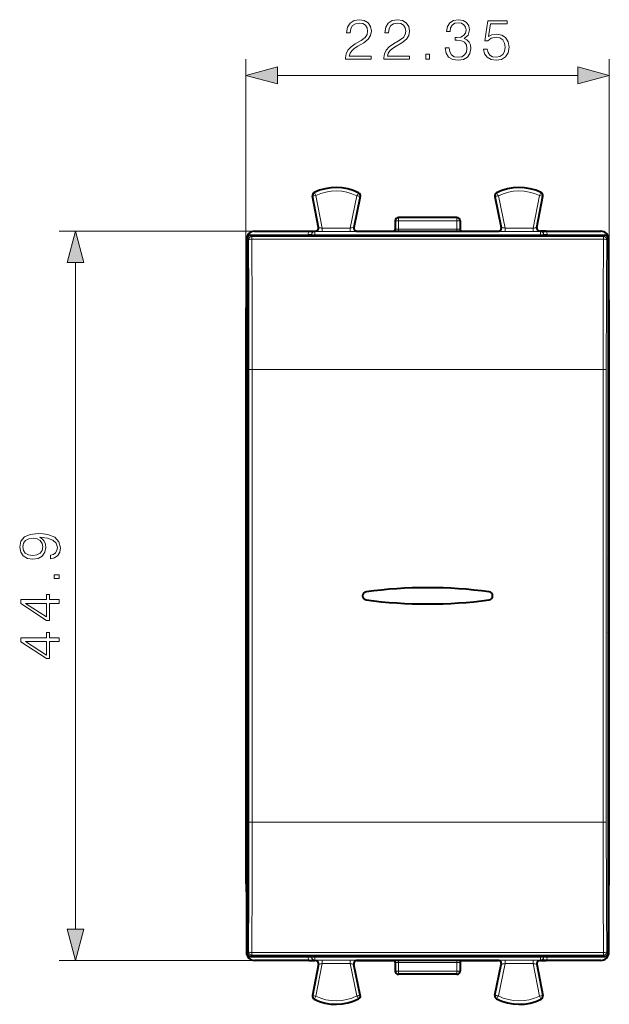
# Model space of a CAD drawing. Extents: x 0 to 420, y 0 to 297.
# Drawn here: x 126 to 163, y 119 to 179 of the extents above; entities that cross this region are included whole.
import ezdxf

# ---------------------------------------------------------------- set-up
doc = ezdxf.new("R2010")
doc.units = 0

msp = doc.modelspace()

# ---------------------------------------------------------------- linework, layer by layer
at = {"color": 7, "lineweight": 18}
for p, q in [((140.332108, 161.428268), (140.332108, 176.78186)), ((162.682098, 161.428268), (162.682098, 176.78186)), ((142.263947, 175.78186), (160.750244, 175.78186)), ((144.534958, 168.553055), (144.529419, 168.564011)), ((147.25592, 168.539398), (147.261566, 168.550308)), ((155.758286, 168.539398), (155.75264, 168.550308)), ((158.479248, 168.553055), (158.484772, 168.564011)), ((144.435226, 168.35025), (144.423157, 168.347931)), ((144.435226, 168.35025), (144.804718, 166.417664)), ((144.633362, 168.378708), (145.016159, 166.376678)), ((147.155731, 168.366089), (146.746765, 166.376678)), ((147.35347, 168.3349), (146.9599, 166.42038)), ((147.35347, 168.3349), (147.365509, 168.332428)), ((155.660721, 168.3349), (155.648697, 168.332428)), ((155.660721, 168.3349), (156.054306, 166.42038)), ((155.858475, 168.366089), (156.267441, 166.376678)), ((158.380829, 168.378708), (157.998047, 166.376678)), ((158.578979, 168.35025), (158.209473, 166.417664)), ((158.578979, 168.35025), (158.591049, 168.347931)), ((149.507095, 166.836273), (149.707108, 166.836273)), ((149.707108, 166.836273), (149.707108, 167.036285)), ((153.307098, 166.836273), (149.707108, 166.836273)), ((149.707108, 166.836273), (149.707108, 166.320404)), ((153.307098, 166.836273), (153.307098, 167.036285)), ((153.307098, 166.836273), (153.507095, 166.836273)), ((153.307098, 166.836273), (153.307098, 166.320404)), ((140.857086, 166.186279), (128.841354, 166.186279)), ((144.558823, 166.18454), (144.570633, 166.172729)), ((144.570633, 166.172729), (158.443573, 166.172729)), ((144.570633, 165.972748), (144.570633, 166.172729)), ((144.594604, 166.186279), (144.608307, 166.180115)), ((144.791046, 166.423813), (144.804718, 166.417664)), ((145.016159, 166.376678), (146.746765, 166.376678)), ((145.016159, 166.176697), (145.016159, 166.376678)), ((145.016159, 166.176697), (146.746765, 166.176697)), ((146.746765, 166.176697), (146.746765, 166.376678)), ((146.973694, 166.426514), (146.9599, 166.42038)), ((147.169601, 166.186279), (147.155762, 166.180115)), ((149.707108, 166.320404), (153.307098, 166.320404)), ((149.707108, 166.185791), (149.707108, 166.320404)), ((153.307098, 166.185791), (153.307098, 166.320404)), ((155.844604, 166.186279), (155.858429, 166.180115)), ((156.040512, 166.426514), (156.054306, 166.42038)), ((156.267441, 166.376678), (157.998047, 166.376678)), ((156.267441, 166.176697), (156.267441, 166.376678)), ((156.267441, 166.176697), (157.998047, 166.176697)), ((157.998047, 166.176697), (157.998047, 166.376678)), ((158.22316, 166.423813), (158.209473, 166.417664)), ((158.419601, 166.186279), (158.405884, 166.180115)), ((158.455383, 166.18454), (158.443573, 166.172729)), ((158.443573, 165.972748), (158.443573, 166.172729)), ((140.407104, 165.736465), (140.485291, 165.658279)), ((140.606918, 165.936279), (140.685089, 165.858093)), ((140.685089, 165.858093), (162.329102, 165.858093)), ((140.685089, 165.858093), (140.685089, 165.693939)), ((140.685089, 165.693939), (162.329102, 165.693939)), ((144.158844, 165.984558), (144.158844, 165.936279)), ((144.358826, 165.984558), (144.158844, 165.984558)), ((144.358826, 165.984558), (144.358826, 165.936279)), ((144.358826, 165.984558), (144.370636, 165.972748)), ((144.570633, 165.972748), (144.370636, 165.972748)), ((144.370636, 165.936279), (144.370636, 165.972748)), ((144.570633, 165.972748), (158.443573, 165.972748)), ((144.570633, 165.936279), (144.570633, 165.972748)), ((158.443573, 165.972748), (158.643555, 165.972748)), ((158.443573, 165.936279), (158.443573, 165.972748)), ((158.655365, 165.984558), (158.643555, 165.972748)), ((158.643555, 165.936279), (158.643555, 165.972748)), ((158.655365, 165.984558), (158.655365, 165.936279)), ((158.655365, 165.984558), (158.855362, 165.984558)), ((158.855362, 165.984558), (158.855362, 165.936279)), ((162.407288, 165.936279), (162.329102, 165.858093)), ((162.329102, 165.858093), (162.329102, 165.693939)), ((162.607101, 165.736465), (162.528915, 165.658279)), ((129.841354, 123.218132), (129.841354, 164.254425)), ((140.357101, 161.966568), (140.363861, 161.973419)), ((140.407104, 162.016663), (140.363861, 161.973419)), ((140.407303, 161.929977), (140.363861, 161.973419)), ((162.606918, 161.929993), (162.650345, 161.973419)), ((162.607101, 162.016663), (162.650345, 161.973419)), ((162.650345, 161.973419), (162.657104, 161.966568)), ((140.358826, 161.478455), (140.370636, 161.473572)), ((140.370636, 146.185928), (140.370636, 161.473572)), ((140.40686, 161.473572), (140.370636, 161.473572)), ((162.607346, 161.473572), (162.643555, 161.473572)), ((162.655365, 161.478455), (162.643555, 161.473572)), ((162.643555, 146.185928), (162.643555, 161.473572)), ((140.516632, 157.669601), (140.516632, 129.802948)), ((140.716446, 157.669601), (140.516632, 157.669601)), ((140.716446, 157.669601), (140.716446, 129.802948)), ((140.716446, 157.669601), (162.29776, 157.669601)), ((162.29776, 157.669601), (162.29776, 129.802948)), ((162.497574, 157.669601), (162.29776, 157.669601)), ((162.497574, 157.669601), (162.497574, 129.802948)), ((140.357101, 146.131729), (140.370636, 146.185928)), ((140.40686, 146.185928), (140.370636, 146.185928)), ((162.607346, 146.185928), (162.643555, 146.185928)), ((162.657104, 146.131729), (162.643555, 146.185928)), ((140.370193, 145.403427), (140.406708, 145.403427)), ((162.643997, 145.403427), (162.607513, 145.403427)), ((140.370193, 142.069122), (140.406708, 142.069122)), ((162.643997, 142.069122), (162.607513, 142.069122)), ((140.357101, 141.34082), (140.370636, 141.286636)), ((140.40686, 141.286636), (140.370636, 141.286636)), ((140.370636, 125.998985), (140.370636, 141.286636)), ((162.607346, 141.286636), (162.643555, 141.286636)), ((162.657104, 141.34082), (162.643555, 141.286636)), ((162.643555, 125.998985), (162.643555, 141.286636)), ((140.716446, 129.802948), (140.516632, 129.802948)), ((140.716446, 129.802948), (162.29776, 129.802948)), ((162.497574, 129.802948), (162.29776, 129.802948)), ((140.363861, 125.499138), (140.357101, 125.505989)), ((140.358826, 125.994095), (140.370636, 125.998985)), ((140.407303, 125.54258), (140.363861, 125.499138)), ((140.407104, 125.455887), (140.363861, 125.499138)), ((140.40686, 125.998985), (140.370636, 125.998985)), ((162.606918, 125.542572), (162.650345, 125.499138)), ((162.607101, 125.455894), (162.650345, 125.499138)), ((162.607346, 125.998985), (162.643555, 125.998985)), ((162.655365, 125.994095), (162.643555, 125.998985)), ((162.657104, 125.505989), (162.650345, 125.499138)), ((140.857086, 121.286278), (128.841354, 121.286278)), ((140.407104, 121.736084), (140.485291, 121.81427)), ((140.606918, 121.536278), (140.685089, 121.614464)), ((140.685089, 121.77861), (162.329102, 121.77861)), ((140.685089, 121.614464), (140.685089, 121.77861)), ((140.685089, 121.614464), (162.329102, 121.614464)), ((144.158844, 121.536278), (144.158844, 121.487999)), ((144.358826, 121.487999), (144.158844, 121.487999)), ((144.358826, 121.536278), (144.358826, 121.487999)), ((144.358826, 121.487999), (144.370636, 121.499809)), ((144.370636, 121.499809), (144.370636, 121.536278)), ((144.570633, 121.499809), (144.370636, 121.499809)), ((144.558823, 121.28801), (144.570633, 121.29982)), ((144.570633, 121.499809), (144.570633, 121.536278)), ((144.570633, 121.499809), (144.570633, 121.29982)), ((144.570633, 121.499809), (158.443573, 121.499809)), ((144.570633, 121.29982), (158.443573, 121.29982)), ((144.594604, 121.286278), (144.608307, 121.292435)), ((145.016159, 121.29586), (145.016159, 121.095871)), ((145.016159, 121.29586), (146.746765, 121.29586)), ((146.746765, 121.29586), (146.746765, 121.095871)), ((147.169601, 121.286278), (147.155762, 121.292435)), ((149.707108, 121.286766), (149.707108, 121.152161)), ((153.307098, 121.286766), (153.307098, 121.152161)), ((155.844604, 121.286278), (155.858429, 121.292435)), ((156.267441, 121.29586), (156.267441, 121.095871)), ((156.267441, 121.29586), (157.998047, 121.29586)), ((157.998047, 121.29586), (157.998047, 121.095871)), ((158.419601, 121.286278), (158.405884, 121.292435)), ((158.443573, 121.499809), (158.443573, 121.536278)), ((158.443573, 121.499809), (158.643555, 121.499809)), ((158.443573, 121.499809), (158.443573, 121.29982)), ((158.455383, 121.28801), (158.443573, 121.29982)), ((158.643555, 121.499809), (158.643555, 121.536278)), ((158.655365, 121.487999), (158.643555, 121.499809)), ((158.655365, 121.536278), (158.655365, 121.487999)), ((158.655365, 121.487999), (158.855362, 121.487999)), ((158.855362, 121.536278), (158.855362, 121.487999)), ((162.329102, 121.614464), (162.329102, 121.77861)), ((162.407288, 121.536278), (162.329102, 121.614464)), ((162.607101, 121.736084), (162.528915, 121.81427)), ((144.435226, 119.122314), (144.804718, 121.054886)), ((144.633362, 119.093842), (145.016159, 121.095871)), ((144.791046, 121.048744), (144.804718, 121.054886)), ((145.016159, 121.095871), (146.746765, 121.095871)), ((147.155731, 119.106476), (146.746765, 121.095871)), ((147.35347, 119.13765), (146.9599, 121.05217)), ((146.973694, 121.046036), (146.9599, 121.05217)), ((149.707108, 121.152161), (153.307098, 121.152161)), ((149.707108, 121.152161), (149.707108, 120.636276)), ((153.307098, 121.152161), (153.307098, 120.636276)), ((155.660721, 119.13765), (156.054306, 121.05217)), ((155.858475, 119.106476), (156.267441, 121.095871)), ((156.040512, 121.046036), (156.054306, 121.05217)), ((156.267441, 121.095871), (157.998047, 121.095871)), ((158.380829, 119.093842), (157.998047, 121.095871)), ((158.22316, 121.048744), (158.209473, 121.054886)), ((158.578979, 119.122314), (158.209473, 121.054886)), ((149.507095, 120.636276), (149.707108, 120.636276)), ((153.307098, 120.636276), (149.707108, 120.636276)), ((149.707108, 120.636276), (149.707108, 120.436279)), ((153.307098, 120.636276), (153.307098, 120.436279)), ((153.307098, 120.636276), (153.507095, 120.636276)), ((144.435226, 119.122314), (144.423157, 119.124619)), ((144.534958, 118.919502), (144.529419, 118.908546)), ((147.25592, 118.933151), (147.261566, 118.922241)), ((147.35347, 119.13765), (147.365509, 119.140121)), ((155.660721, 119.13765), (155.648697, 119.140121)), ((155.758286, 118.933151), (155.75264, 118.922241)), ((158.479248, 118.919502), (158.484772, 118.908546)), ((158.578979, 119.122314), (158.591049, 119.124619))]:
    msp.add_line(p, q, dxfattribs=at)
at = {"color": 7, "lineweight": 40}
for p, q in [((144.791046, 166.423813), (144.423157, 168.347931)), ((147.365509, 168.332428), (146.973694, 166.426514)), ((155.648697, 168.332428), (156.040512, 166.426514)), ((158.22316, 166.423813), (158.591049, 168.347931)), ((149.507095, 166.836273), (149.507095, 166.31691)), ((153.307098, 167.036285), (149.707108, 167.036285)), ((153.507095, 166.836273), (153.507095, 166.31691)), ((140.857086, 166.186279), (144.213425, 166.186279)), ((144.213425, 166.186279), (144.357101, 166.186279)), ((144.213425, 166.186279), (144.558823, 166.18454)), ((144.357101, 166.186279), (144.557098, 166.186279)), ((144.557098, 166.186279), (144.594604, 166.186279)), ((147.169601, 166.186279), (155.844604, 166.186279)), ((158.419601, 166.186279), (158.457108, 166.186279)), ((158.800781, 166.186279), (158.455383, 166.18454)), ((158.457108, 166.186279), (158.657104, 166.186279)), ((158.657104, 166.186279), (158.800781, 166.186279)), ((158.800781, 166.186279), (162.15712, 166.186279)), ((140.357101, 165.686295), (140.357101, 161.966568)), ((140.407104, 165.736465), (140.407104, 121.736084)), ((140.606918, 165.936279), (162.407288, 165.936279)), ((162.607101, 165.736465), (162.607101, 121.736084)), ((162.657104, 161.966568), (162.657104, 165.686295)), ((140.357101, 161.966568), (140.358826, 161.478455)), ((140.357101, 161.686279), (140.357101, 161.966568)), ((162.657104, 161.966568), (162.655365, 161.478455)), ((162.657104, 161.686279), (162.657104, 161.966568)), ((140.332108, 161.428268), (140.332108, 126.044289)), ((140.357101, 161.436279), (140.357101, 161.729172)), ((140.357101, 161.479187), (140.357101, 161.686279)), ((140.357101, 161.479187), (140.357101, 146.131851)), ((140.357101, 126.036278), (140.357101, 161.436279)), ((162.657104, 161.479187), (162.657104, 161.686279)), ((162.657104, 146.131729), (162.657104, 161.479187)), ((162.682098, 126.044289), (162.682098, 161.428268)), ((162.657104, 141.34166), (162.657104, 146.13089)), ((140.37027, 146.054489), (140.363068, 146.083344)), ((162.643921, 146.054489), (162.651138, 146.083344)), ((140.370193, 142.069122), (140.370193, 145.403427)), ((162.643997, 142.069122), (162.643997, 145.403427)), ((140.357101, 141.34082), (140.357101, 125.993378)), ((140.37027, 141.41806), (140.363068, 141.389221)), ((162.643921, 141.41806), (162.651138, 141.389221)), ((162.657104, 125.993378), (162.657104, 141.340698)), ((140.357101, 125.743385), (140.357101, 126.036278)), ((140.357101, 125.505989), (140.358826, 125.994095)), ((140.357101, 125.786278), (140.357101, 125.993378)), ((140.357101, 125.505989), (140.357101, 125.786278)), ((140.357101, 125.505989), (140.357101, 121.786263)), ((162.657104, 125.505989), (162.655365, 125.994095)), ((162.657104, 125.786278), (162.657104, 125.993378)), ((162.657104, 125.505989), (162.657104, 125.786278)), ((162.657104, 121.786263), (162.657104, 125.505989)), ((140.606918, 121.536278), (162.407288, 121.536278)), ((144.213425, 121.286278), (140.857086, 121.286278)), ((144.213425, 121.286278), (144.558823, 121.28801)), ((144.213425, 121.286278), (144.357101, 121.286278)), ((144.357101, 121.286278), (144.557098, 121.286278)), ((144.594604, 121.286278), (144.557098, 121.286278)), ((147.168442, 121.286278), (149.452621, 121.286278)), ((155.844604, 121.286278), (147.169601, 121.286278)), ((153.561584, 121.286278), (155.845795, 121.286278)), ((158.457108, 121.286278), (158.419601, 121.286278)), ((158.800781, 121.286278), (158.455383, 121.28801)), ((158.457108, 121.286278), (158.657104, 121.286278)), ((158.657104, 121.286278), (158.800781, 121.286278)), ((162.15712, 121.286278), (158.800781, 121.286278)), ((144.791046, 121.048744), (144.423157, 119.124619)), ((147.365509, 119.140121), (146.973694, 121.046036)), ((149.507095, 121.155647), (149.507095, 120.636276)), ((153.507095, 121.155647), (153.507095, 120.636276)), ((155.648697, 119.140121), (156.040512, 121.046036)), ((158.22316, 121.048744), (158.591049, 119.124619)), ((153.307098, 120.436279), (149.707108, 120.436279))]:
    msp.add_line(p, q, dxfattribs=at)
at = {"color": 7, "lineweight": 18}
for points in [[(146.463287, 176.78186), (148.031433, 176.78186), (148.031433, 176.976578), (146.689301, 176.976578), (146.731018, 177.146942), (146.835327, 177.303421), (146.991806, 177.445984), (147.210861, 177.588531), (147.572464, 177.793686), (147.850632, 178.009262), (147.996674, 178.238739), (148.045349, 178.509949), (147.993195, 178.798553), (147.843674, 179.021088), (147.610718, 179.160156), (147.308212, 179.212311), (146.97789, 179.156677), (146.734497, 179.000214), (146.578033, 178.749878), (146.518921, 178.40564), (146.748413, 178.40564), (146.783173, 178.666428), (146.890961, 178.854187), (147.064819, 178.965454), (147.301254, 179.007172), (147.513367, 178.972412), (147.676788, 178.875046), (147.777618, 178.715103), (147.815857, 178.503006), (147.777618, 178.297852), (147.666351, 178.123993), (147.412521, 177.936249), (147.057861, 177.724136), (146.79361, 177.532898), (146.60585, 177.331238), (146.494583, 177.108704), (146.459808, 176.854874)], [(148.81308, 176.78186), (150.381226, 176.78186), (150.381226, 176.976578), (149.039093, 176.976578), (149.080811, 177.146942), (149.18512, 177.303421), (149.341599, 177.445984), (149.560654, 177.588531), (149.922256, 177.793686), (150.200424, 178.009262), (150.346466, 178.238739), (150.395142, 178.509949), (150.342987, 178.798553), (150.193466, 179.021088), (149.96051, 179.160156), (149.658005, 179.212311), (149.327682, 179.156677), (149.08429, 179.000214), (148.927826, 178.749878), (148.868713, 178.40564), (149.098206, 178.40564), (149.132965, 178.666428), (149.240753, 178.854187), (149.414612, 178.965454), (149.651047, 179.007172), (149.863144, 178.972412), (150.026566, 178.875046), (150.127411, 178.715103), (150.165649, 178.503006), (150.127411, 178.297852), (150.016144, 178.123993), (149.762314, 177.936249), (149.407654, 177.724136), (149.143402, 177.532898), (148.955643, 177.331238), (148.844376, 177.108704), (148.809601, 176.854874)], [(152.591248, 177.477264), (152.591248, 177.470322), (152.643402, 177.150421), (152.799866, 176.913986), (153.046738, 176.764481), (153.380539, 176.712311), (153.703903, 176.764481), (153.950775, 176.907043), (154.107239, 177.13652), (154.162872, 177.439026), (154.135056, 177.654602), (154.055084, 177.831924), (153.926437, 177.96405), (153.7491, 178.05098), (153.999451, 178.263092), (154.08638, 178.582977), (154.037704, 178.840271), (153.9021, 179.038467), (153.683044, 179.167114), (153.397919, 179.212311), (153.098892, 179.160156), (152.872894, 179.021088), (152.726852, 178.791595), (152.66774, 178.48909), (152.883316, 178.48909), (152.92157, 178.715103), (153.0224, 178.885468), (153.178864, 178.989792), (153.39444, 179.02803), (153.585678, 178.993256), (153.735199, 178.902863), (153.83255, 178.7603), (153.867325, 178.582977), (153.829071, 178.377823), (153.721283, 178.23526), (153.540482, 178.144867), (153.297089, 178.11705), (153.210159, 178.120529), (153.210159, 177.943192), (153.314468, 177.946671), (153.582199, 177.915375), (153.773438, 177.821503), (153.888184, 177.665039), (153.926437, 177.445984), (153.888184, 177.213013), (153.780396, 177.039154), (153.603073, 176.931366), (153.366623, 176.896606), (153.140625, 176.934845), (152.970245, 177.049591), (152.862457, 177.230408), (152.827682, 177.477264)], [(154.951462, 177.40773), (155.014053, 177.115662), (155.173996, 176.896606), (155.410431, 176.761002), (155.723373, 176.712311), (156.050217, 176.771423), (156.297089, 176.927902), (156.457031, 177.181717), (156.512665, 177.522476), (156.457031, 177.852783), (156.304047, 178.106613), (156.064117, 178.266556), (155.754669, 178.325668), (155.466064, 178.283951), (155.257446, 178.169205), (155.375671, 178.958496), (156.401398, 178.958496), (156.401398, 179.142776), (155.21225, 179.142776), (155.027969, 177.901474), (155.219208, 177.901474), (155.420868, 178.078796), (155.716415, 178.141388), (155.949387, 178.096191), (156.126709, 177.971008), (156.234497, 177.772827), (156.27623, 177.512039), (156.237976, 177.251266), (156.130188, 177.060028), (155.956329, 176.938324), (155.730331, 176.896606), (155.504318, 176.931366), (155.333939, 177.03569), (155.222672, 177.195633), (155.177475, 177.40773)], [(151.392365, 176.78186), (151.621841, 176.78186), (151.621841, 177.091309), (151.392365, 177.091309)], [(142.263947, 176.2995), (140.332108, 175.78186), (142.263947, 175.264221)], [(160.750244, 175.264221), (162.682098, 175.78186), (160.750244, 176.2995)], [(130.358994, 164.254425), (129.841354, 166.186279), (129.323715, 164.254425)], [(128.295456, 146.23175), (128.295456, 146.019653), (128.556229, 146.085724), (128.750946, 146.224808), (128.869171, 146.426468), (128.910889, 146.690735), (128.823959, 147.069733), (128.566666, 147.347885), (128.135513, 147.518265), (127.860825, 147.559998), (127.540932, 147.577377), (127.054146, 147.521744), (126.699486, 147.361801), (126.48391, 147.097549), (126.410889, 146.742889), (126.470001, 146.429947), (126.626465, 146.193512), (126.880295, 146.043991), (127.207138, 145.991837), (127.54789, 146.040527), (127.801712, 146.190033), (127.961655, 146.419525), (128.017288, 146.722015), (127.996429, 146.923691), (127.923409, 147.09407), (127.808662, 147.233154), (127.64872, 147.340942), (128.118118, 147.288788), (128.455399, 147.167084), (128.660538, 146.972366), (128.726608, 146.708115), (128.698792, 146.523834), (128.615341, 146.381271), (128.483215, 146.283905)], [(127.196701, 146.228287), (126.942879, 146.259567), (126.75164, 146.363892), (126.636902, 146.527313), (126.595177, 146.760269), (126.640373, 146.979324), (126.769028, 147.146225), (126.970695, 147.254013), (127.231476, 147.292252), (127.474869, 147.250534), (127.662628, 147.139267), (127.791283, 146.968887), (127.833008, 146.753311), (127.791283, 146.530792), (127.669586, 146.363892), (127.47139, 146.263046)], [(128.841354, 144.796432), (128.841354, 145.025909), (128.531891, 145.025909), (128.531891, 144.796432)], [(128.841354, 143.27417), (128.841354, 143.503662), (128.239822, 143.503662), (128.239822, 143.823547), (128.055542, 143.823547), (128.055542, 143.503662), (126.480431, 143.503662), (126.480431, 143.25679), (128.055542, 142.227585), (128.239822, 142.227585), (128.239822, 143.27417)], [(128.055542, 143.27417), (128.055542, 142.436203), (126.769028, 143.27417)], [(128.841354, 140.924393), (128.841354, 141.15387), (128.239822, 141.15387), (128.239822, 141.473755), (128.055542, 141.473755), (128.055542, 141.15387), (126.480431, 141.15387), (126.480431, 140.906998), (128.055542, 139.877792), (128.239822, 139.877792), (128.239822, 140.924393)], [(128.055542, 140.924393), (128.055542, 140.086426), (126.769028, 140.924393)], [(129.323715, 123.218132), (129.841354, 121.286278), (130.358994, 123.218132)]]:
    msp.add_lwpolyline(points, close=True, dxfattribs=at)
at = {"color": 7, "lineweight": 40}
for centre, radius, start, end in [((144.619598, 168.385498), 0.2, 116.800989, 190.824178), ((145.882095, 165.886276), 3, 62.624413, 116.800989), ((147.169601, 168.372711), 0.2, 348.383145, 62.624413), ((155.844604, 168.372711), 0.2, 117.375585, 191.616849), ((157.132095, 165.886276), 3, 63.199016, 117.375585), ((158.394608, 168.385498), 0.2, 349.175824, 63.199016), ((149.707108, 166.836273), 0.2, 90.000003, 180.000005), ((153.307098, 166.836273), 0.2, 0, 90.000003), ((140.857071, 165.68631), 0.499972, 89.999005, 180.000992), ((144.594635, 166.386261), 0.199977, 269.992054, 10.823045), ((147.169571, 166.386261), 0.199976, 168.384203, 270.008146), ((149.3069, 166.317093), 0.200249, 319.232506, 348.709054), ((153.707306, 166.317093), 0.200249, 191.29094, 220.767495), ((155.844635, 166.386261), 0.199976, 269.991856, 11.6158), ((158.419571, 166.386261), 0.199977, 169.176956, 270.007948), ((162.157135, 165.68631), 0.499972, 359.99901, 90.001), ((140.606827, 165.736557), 0.199718, 89.975769, 180.024269), ((162.407379, 165.736557), 0.199718, 359.975733, 90.024229), ((140.832199, 161.428268), 0.500099, 161.801731, 180.000091), ((162.182007, 161.428268), 0.500099, 359.999903, 18.187839), ((140.556854, 146.131805), 0.199756, 180.017576, 194.038124), ((162.457352, 146.131805), 0.199756, 345.961878, 359.982421), ((140.556931, 146.131821), 0.199835, 194.039749, 221.431198), ((104.727539, 145.533081), 35.642627, 359.791593, 0.86738), ((162.457275, 146.131821), 0.199835, 318.572915, 345.96025), ((198.235001, 145.533325), 35.590961, 179.131519, 180.209122), ((147.757095, 143.736282), 0.25, 97.628149, 262.371851), ((147.757095, 143.736282), 0.25, 97.629283, 262.370977), ((151.507095, 115.736275), 28.5, 82.371849, 97.628163), ((151.507095, 115.736275), 28.5, 82.371849, 97.628149), ((155.257095, 143.736282), 0.25, 277.627099, 82.371917), ((155.257095, 143.736282), 0.25, 277.628151, 82.371849), ((151.507095, 171.736282), 28.5, 262.371844, 277.628144), ((151.507095, 171.736282), 28.5, 262.371851, 277.628151), ((104.780617, 141.939209), 35.589548, 359.131483, 0.209137), ((198.288147, 141.939484), 35.644107, 179.791616, 180.867347), ((140.556854, 141.340759), 0.199756, 165.961876, 179.982424), ((140.556931, 141.340729), 0.199835, 138.568802, 165.960251), ((162.457275, 141.340729), 0.199835, 14.039747, 41.427085), ((162.457352, 141.340759), 0.199756, 0.017579, 14.03812), ((140.832199, 126.044281), 0.500099, 179.999909, 198.193488), ((162.182007, 126.044281), 0.500099, 341.807375, 0.000097), ((140.857071, 121.786247), 0.499972, 179.999008, 270.000995), ((140.606827, 121.736), 0.199718, 179.975731, 270.024231), ((144.594635, 121.086296), 0.199977, 349.176955, 90.007946), ((147.169571, 121.086296), 0.199976, 89.991854, 191.615797), ((149.3069, 121.155457), 0.200249, 11.290942, 40.768935), ((153.707306, 121.155457), 0.200249, 139.23107, 168.70906), ((155.844635, 121.086296), 0.199976, 348.3842, 90.008144), ((158.419571, 121.086296), 0.199977, 89.992052, 190.823044), ((162.157135, 121.786247), 0.499972, 269.999, 0.00099), ((162.407379, 121.736), 0.199718, 269.975771, 0.024267), ((149.707108, 120.636276), 0.2, 179.999995, 269.999997), ((153.307098, 120.636276), 0.2, 269.999997, 0), ((144.619598, 119.087059), 0.2, 169.175822, 243.199011), ((145.882095, 121.586281), 3, 243.199011, 297.375587), ((147.169601, 119.099846), 0.2, 297.375587, 11.616855), ((155.844604, 119.099846), 0.2, 168.383151, 242.624415), ((157.132095, 121.586281), 3, 242.624415, 296.800984), ((158.394608, 119.087059), 0.2, 296.800984, 10.824176)]:
    msp.add_arc(centre, radius, start, end, dxfattribs=at)
at = {"color": 7, "lineweight": 18}
for centre, radius, start, end in [((144.619598, 168.385498), 0.187721, 116.800989, 190.824178), ((147.194901, 169.974304), 3.01692, 208.120703, 211.918958), ((145.882095, 165.886276), 2.987721, 62.624413, 116.800989), ((145.882095, 165.886276), 2.787751, 62.814866, 116.611287), ((157.132095, 165.886276), 2.987721, 63.199016, 117.375585), ((157.132095, 165.886276), 2.787751, 63.388718, 117.185132), ((155.819305, 169.974304), 3.01692, 328.081037, 331.879293), ((158.394608, 168.385498), 0.187721, 349.175824, 63.199016), ((144.974457, 165.086304), 3.309342, 95.914509, 99.375182), ((144.620087, 169.982285), 3.00601, 327.486759, 331.298842), ((146.796448, 165.257751), 3.128283, 79.742192, 83.406636), ((147.169601, 168.372711), 0.187721, 348.383145, 62.624413), ((155.844604, 168.372711), 0.187721, 117.375585, 191.616849), ((156.217758, 165.257751), 3.128283, 96.593362, 100.257813), ((158.394119, 169.982285), 3.00601, 208.70116, 212.513239), ((158.039749, 165.086304), 3.309342, 80.624817, 84.085496), ((144.558838, 165.984558), 0.399992, 149.714427, 180.000323), ((144.558792, 165.984589), 0.199966, 89.992674, 180.007331), ((144.907928, 181.463684), 15.286994, 268.878638, 270.405588), ((145.754562, 170.841949), 4.525566, 257.887347, 260.610024), ((145.935516, 170.961304), 4.655498, 280.034488, 282.708227), ((146.855209, 181.561035), 15.38435, 269.596122, 271.117744), ((149.654572, 162.575455), 3.744947, 89.196403, 92.250946), ((153.359634, 162.575455), 3.744955, 87.749059, 90.803588), ((156.158997, 181.560577), 15.383904, 268.88223, 270.403901), ((157.078629, 170.961014), 4.655213, 257.2917, 259.965596), ((157.259628, 170.84201), 4.525634, 279.389998, 282.112634), ((158.106262, 181.463852), 15.287172, 269.594414, 271.121351), ((158.455399, 165.984589), 0.199966, 359.992675, 90.007324), ((158.455368, 165.984558), 0.399993, 359.999705, 30.285551), ((-871.193298, 157.698044), 1011.709962, 359.998389, 0.450814), ((-880.04657, 157.698181), 1020.763025, 359.998396, 0.44881), ((1183.137817, 157.698441), 1020.840124, 179.551234, 180.001621), ((1174.283936, 157.698303), 1011.786407, 179.54924, 180.001621), ((140.858795, 161.47847), 0.499964, 154.614555, 180.000828), ((140.870636, 161.473572), 0.499996, 157.983601, 179.999281), ((162.155411, 161.47847), 0.499964, 359.999169, 25.383008), ((162.14357, 161.473572), 0.499996, 0.000713, 22.014386), ((-871.193298, 129.774506), 1011.709962, 359.549186, 0.001611), ((-880.04657, 129.774384), 1020.763025, 359.55119, 0.001604), ((1183.137817, 129.774124), 1020.840124, 179.998379, 180.448766), ((1174.283936, 129.774246), 1011.786407, 179.998379, 180.45076), ((140.858795, 125.994087), 0.499964, 179.999172, 205.385445), ((140.870636, 125.998993), 0.499996, 180.000719, 202.016372), ((162.155411, 125.994087), 0.499964, 334.617, 0.000831), ((162.14357, 125.998993), 0.499996, 337.985588, 359.999287), ((144.558838, 121.487999), 0.399993, 179.999704, 210.285546), ((144.558792, 121.487976), 0.199966, 179.992669, 270.007326), ((144.907928, 106.008705), 15.287172, 89.594419, 91.121356), ((146.855209, 105.911972), 15.383904, 88.882228, 90.403899), ((156.158997, 105.911522), 15.38435, 89.59612, 91.117749), ((158.106262, 106.008881), 15.286994, 88.878636, 90.405593), ((158.455399, 121.487976), 0.199966, 269.992676, 0.007325), ((158.455368, 121.487999), 0.399992, 329.714422, 0.000321), ((145.754578, 116.630547), 4.525634, 99.389996, 102.112633), ((145.935577, 116.511536), 4.655213, 77.291698, 79.965594), ((149.654572, 124.897102), 3.744955, 267.749061, 270.80359), ((153.359634, 124.897095), 3.744947, 269.196405, 272.250948), ((157.078674, 116.511261), 4.655498, 100.034493, 102.708225), ((157.259628, 116.630608), 4.525566, 77.887345, 80.610022), ((144.619598, 119.087059), 0.187721, 169.175822, 243.199011), ((144.951874, 122.218811), 3.140414, 260.530043, 264.180335), ((147.043304, 117.585846), 2.841871, 147.964109, 151.999399), ((145.882095, 121.586281), 2.987721, 243.199011, 297.375587), ((145.882095, 121.586281), 2.787751, 243.388713, 297.185134), ((144.770416, 117.579193), 2.831387, 28.580472, 32.630751), ((146.796448, 122.214813), 3.128283, 276.593364, 280.257808), ((147.169601, 119.099846), 0.187721, 297.375587, 11.616855), ((155.844604, 119.099846), 0.187721, 168.383151, 242.624415), ((156.217758, 122.214813), 3.128283, 259.742187, 263.406638), ((158.394119, 117.490265), 3.00601, 147.486761, 151.29884), ((157.132095, 121.586281), 2.987721, 242.624415, 296.800984), ((157.132095, 121.586281), 2.787751, 242.814868, 296.611282), ((155.819305, 117.498253), 3.01692, 28.120707, 31.918963), ((158.039749, 122.386253), 3.309342, 275.914504, 279.375183), ((158.394608, 119.087059), 0.187721, 296.800984, 10.824176)]:
    msp.add_arc(centre, radius, start, end, dxfattribs=at)
for centre, major_axis, ratio, start_param, end_param in [((144.570633, 165.972748), (-0.141418, -0.141418), 0.999924, 3.927028893, 5.497749068), ((144.608307, 166.380112), (-0.081909, -0.182457), 0.999773, 0.422038132, 2.181560502), ((147.155762, 166.380112), (0.081299, -0.182732), 0.99977, 4.091118042, 5.864472109), ((155.858429, 166.380112), (-0.081299, -0.182732), 0.99977, 0.418712972, 2.192067333), ((158.405884, 166.380112), (0.081909, -0.182457), 0.999773, 4.101624805, 5.861147175), ((158.443573, 165.972748), (-0.141418, 0.141418), 0.999924, 3.927028893, 5.497749068), ((140.685089, 165.658279), (0.199997, 0.001579), 0.178313, 1.569384894, 3.097248269), ((140.685089, 165.658279), (0.141418, 0.141418), 0.998099, 0.786349489, 2.355243163), ((162.329102, 165.658279), (0.199997, -0.001579), 0.178313, 0.044344292, 1.57220714), ((162.329102, 165.658279), (0.141418, -0.141418), 0.998099, 0.786349489, 2.355243164), ((140.570633, 146.185928), (0.194031, -0.048492), 0.999353, 3.386634031, 3.999744312), ((162.443573, 146.185928), (0.194031, 0.048492), 0.999353, 5.425090051, 6.03814393), ((140.564301, 146.103012), (-0.194031, -0.048492), 0.999353, 0.000116066, 0.421723082), ((162.449905, 146.103012), (0.194031, -0.048492), 0.999353, 5.861552064, 6.283066419), ((140.564301, 141.369553), (-0.194031, 0.048492), 0.999353, 5.861462212, 6.283066419), ((140.570633, 141.286636), (-0.194031, -0.048492), 0.999353, 5.425033648, 6.03814393), ((162.449905, 141.369553), (0.194031, 0.048492), 0.999353, 0.000116674, 0.421633232), ((162.443573, 141.286636), (-0.194031, 0.048492), 0.999353, 3.386634031, 3.99968791), ((140.685089, 121.81427), (0.199997, -0.001579), 0.178313, 3.185937038, 4.713800414), ((140.685089, 121.81427), (0.141418, -0.141418), 0.998099, 3.927942144, 5.496835819), ((144.570633, 121.499809), (0.141418, -0.141418), 0.999924, 3.927028893, 5.497749068), ((144.608307, 121.092438), (-0.081909, 0.182457), 0.999773, 4.101624805, 5.861147175), ((147.155762, 121.092438), (0.081299, 0.182732), 0.99977, 0.418712972, 2.192067333), ((155.858429, 121.092438), (-0.081299, 0.182732), 0.99977, 4.091118042, 5.864472109), ((158.405884, 121.092438), (0.081909, 0.182457), 0.999773, 0.422038132, 2.181560502), ((158.443573, 121.499809), (0.141418, 0.141418), 0.999924, 3.927028893, 5.497749068), ((162.329102, 121.81427), (0.199997, 0.001579), 0.178313, 4.710978167, 6.238841016), ((162.329102, 121.81427), (0.141418, 0.141418), 0.998099, 3.927942143, 5.496835818)]:
    msp.add_ellipse(centre, major_axis=major_axis, ratio=ratio, start_param=start_param, end_param=end_param, dxfattribs=at)
at = {"color": 7, "lineweight": 40}
for centre, major_axis, start_param, end_param in [((149.307098, 166.31691), (0.199997, 0), 6.086835777, 6.283185307), ((153.707108, 166.31691), (-0.199997, 0), 0, 0.196349541), ((149.307098, 121.155647), (0.199997, 0), 0, 0.196349541), ((153.707108, 121.155647), (-0.199997, 0), 6.086835777, 6.283185307)]:
    msp.add_ellipse(centre, major_axis=major_axis, ratio=0.999962, start_param=start_param, end_param=end_param, dxfattribs=at)
at = {"color": 7, "lineweight": 18}
for points in [[(142.263947, 176.2995), (140.332108, 175.78186), (142.263947, 176.2995), (142.263947, 175.264221)], [(160.750244, 175.264221), (162.682098, 175.78186), (160.750244, 175.264221), (160.750244, 176.2995)], [(130.358994, 164.254425), (129.841354, 166.186279), (130.358994, 164.254425), (129.323715, 164.254425)], [(129.323715, 123.218132), (129.841354, 121.286278), (129.323715, 123.218132), (130.358994, 123.218132)]]:
    msp.add_solid(points, dxfattribs=at)

doc.saveas('drawing.dxf')
